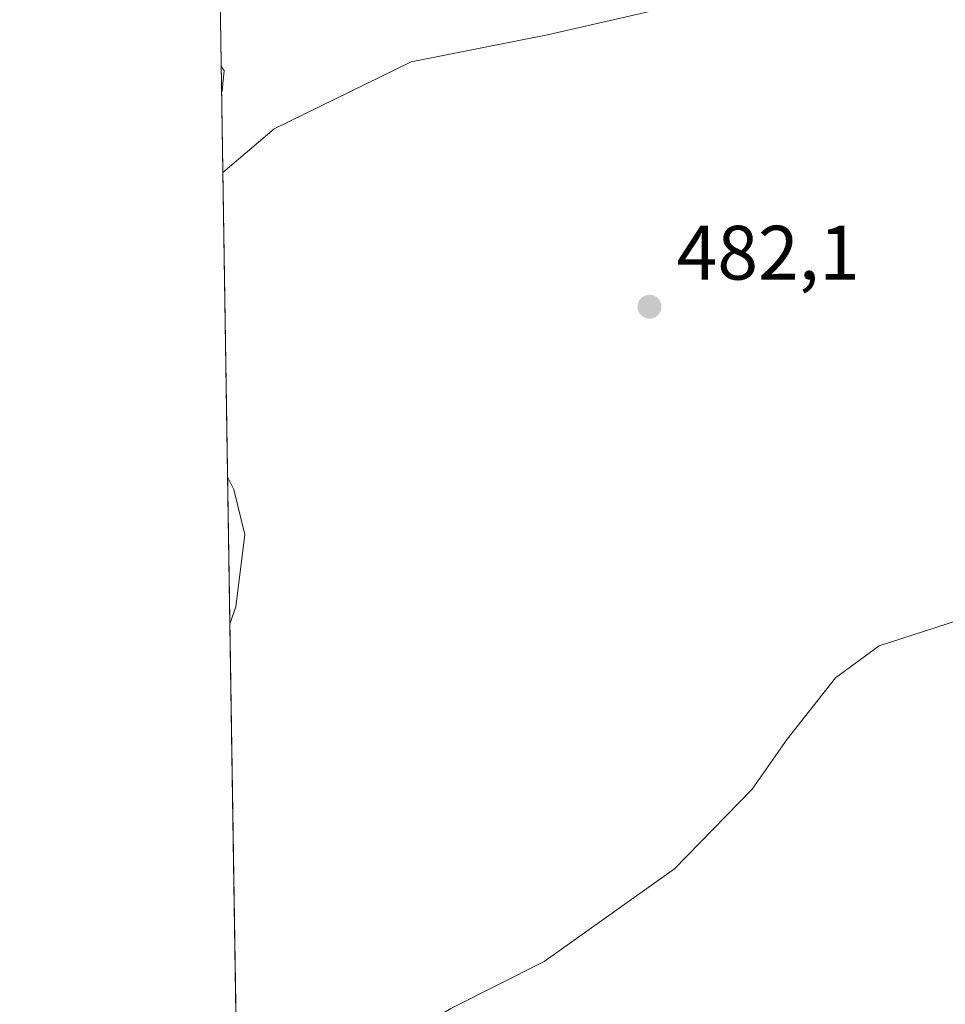
# Model space of a CAD drawing. Units: metres. Extents: x 607520 to 610976, y 4724640 to 4727008.
# Drawn here: x 607520 to 607641, y 4725142 to 4725271 of the extents above; entities that cross this region are included whole.
import ezdxf

# ---------------------------------------------------------------- set-up
doc = ezdxf.new("R2010")
doc.units = ezdxf.units.M
doc.header["$MEASUREMENT"] = 0
for name, color, linetype, lineweight in [('Comarca CxS', 21, 'Continuous', 0), ('Comunidad Autónoma CxS', 142, 'Continuous', 0), ('Corriente natural lineal', 142, 'Continuous', 13), ('Cultivos herbáceos CxS', 92, 'Continuous', 0), ('Curva de nivel normal', 30, 'Continuous', 0), ('Municipio CxS', 4, 'Continuous', 0), ('Pastizal CxS', 92, 'Continuous', 0), ('Provincia CxS', 1, 'Continuous', 0), ('Punto de cota en terreno', 7, 'Continuous', 0), ('Rótulo de punto de cota en terreno', 7, 'Continuous', 0)]:
    doc.layers.add(name, color=color, linetype=linetype, lineweight=lineweight)
doc.styles.add('Style-Arial', font='txt')

# ---------------------------------------------------------------- blocks, each defined once
blk = doc.blocks.new('5PATER')
at = {"layer": 'Pastizal CxS', "linetype": 'Continuous', "lineweight": 0}
h = blk.add_hatch(color=51, dxfattribs=at)
edge = h.paths.add_edge_path()
edge.add_ellipse((0, 0), major_axis=(-0.1095731443231308, -0.1110710700762829), ratio=0.9994222409660322, start_angle=0, end_angle=360)

msp = doc.modelspace()

# ---------------------------------------------------------------- linework, layer by layer
at = {"layer": 'Comarca CxS', "color": 21, "linetype": 'Continuous', "lineweight": 0, "flags": 128}
msp.add_lwpolyline([(608695.1596059272, 4724658.42079739), (607556.0800008122, 4724640.439982725), (607550.5335501204, 4724997.540021277), (607522.5227570309, 4726800.973576923)], dxfattribs=at)
at = {"layer": 'Comunidad Autónoma CxS', "color": 142, "linetype": 'Continuous', "lineweight": 0, "flags": 128}
msp.add_lwpolyline([(608695.1596059272, 4724658.42079739), (607556.0800008122, 4724640.439982725), (607550.5335501204, 4724997.540021277), (607522.5227570309, 4726800.973576923), (607520.1500008117, 4726953.739982702), (610294.429925666, 4726997.555695606), (610933.5700008393, 4727007.649982702), (610970.6300008364, 4724694.339982725)], close=True, dxfattribs=at)
at = {"layer": 'Corriente natural lineal', "color": 142, "linetype": 'Continuous', "lineweight": 13}
msp.add_polyline3d([(607843.6901000004, 4725470.540100001, 492.5941000000021), (607845.6300999997, 4725462.640100001, 491.445000000007), (607841.8501000004, 4725453.8101, 491.703999999998), (607827.5143999998, 4725435.953299999, 490.601999999999), (607819.1799999997, 4725428.015699999, 490.0304000000033), (607810.8455999997, 4725414.522, 489.287599999996), (607797.3519000001, 4725383.5656, 488.3467999999993), (607790.6050000006, 4725360.546900001, 487.755799999999), (607784.6518000001, 4725352.609300001, 487.1628999999957), (607779.8892999999, 4725348.2437, 487.1689999999944), (607764.5900999998, 4725334.140100001, 487.1242999999959), (607757.8501000004, 4725324.610099999, 486.2489999999962), (607739.2600999996, 4725312.2301, 486.1845999999932), (607713.2701000003, 4725298.450099999, 486.1883999999991), (607692.5401, 4725293.4801, 484.8588000000018), (607665.2001, 4725293.7401, 484.1441999999952), (607656.3201000001, 4725292.350099999, 483.2390000000014), (607640.7500999998, 4725286.590100001, 482.9035000000004), (607625.8901000004, 4725277.130100001, 483.2394000000059), (607588.8701, 4725268.630100001, 481.6505999999936), (607571.1001000004, 4725265.110099999, 481.2575999999972), (607553.2901, 4725256.420100001, 480.5957999999956), (607546.6013000002, 4725250.710000001, 480.5035999999964)], dxfattribs=at)
at = {"layer": 'Cultivos herbáceos CxS', "color": 92, "linetype": 'Continuous', "lineweight": 0, "extrusion": (0.0008313581616650909, -0.05351686552987962, 0.998566599655458), "elevation": -251895.7031703983, "flags": 128}
msp.add_lwpolyline([(680868.8961144527, 4708510.749392007), (680868.8961144526, 4708530.671548367)], dxfattribs=at)
at = {"layer": 'Cultivos herbáceos CxS', "color": 92, "linetype": 'Continuous', "lineweight": 0, "extrusion": (-0.0005746156865935814, 0.03699592277276759, 0.9993152513171227), "elevation": 174946.079117417, "flags": 128}
msp.add_lwpolyline([(-680856.4390535516, -4711810.889217244), (-680856.4390535515, -4711999.125096764)], dxfattribs=at)
at = {"layer": 'Cultivos herbáceos CxS', "color": 92, "linetype": 'Continuous', "lineweight": 0}
msp.add_polyline3d([(607641.7839000003, 4725080.049500001, 498.7670000000071), (607627.5401, 4725066.901699999, 498.7814999999973), (607620.9659000002, 4725049.371300001, 500.1487000000052), (607599.0522999996, 4725030.745300001, 498.159799999994), (607579.7547000004, 4725023.425899999, 497.3959000000032), (607565.8252999998, 4725055.724500001, 489.7611999999936), (607549.5225999998, 4725062.625700001, 487.468399999998), (607546.2923999997, 4725270.601199999, 481.5699000000022)], dxfattribs=at)
at = {"layer": 'Curva de nivel normal', "color": 30, "linetype": 'Continuous', "lineweight": 0, "flags": 128}
for points, elevation in [([(607546.3869000003, 4725264.517899999), (607546.7800000003, 4725263.9801), (607546.5099999999, 4725261.360099999), (607546.4382999997, 4725261.205900001)], 480), ([(607547.2165000001, 4725211.1018), (607548.04, 4725209.470100001), (607549.4600000001, 4725203.600099999), (607548.2800000003, 4725194.190099999), (607547.5130000003, 4725192.015900001)], 480), ([(607549.2178999997, 4725082.2479), (607550.0199999996, 4725082.2401), (607555.5899999999, 4725086.370100001), (607560.5700000003, 4725092.870100001), (607563.4500000002, 4725097.940099999), (607565.4000000004, 4725104.0701), (607566.8499999996, 4725113.720100001), (607568.2000000002, 4725130.300100001), (607569.3399999999, 4725136.390100001), (607571.4299999997, 4725139.040100001), (607576.2699999996, 4725141.950099999), (607588.4299999997, 4725148.0601), (607605.4100000003, 4725160.120100001), (607615.5300000003, 4725170.470100001), (607620.0700000003, 4725176.9901), (607626.3600000005, 4725184.9801), (607632.0300000003, 4725189.120100001), (607642.3600000005, 4725192.460100001)], 485)]:
    msp.add_lwpolyline(points, dxfattribs=dict(at, elevation=elevation))
at = {"layer": 'Municipio CxS', "color": 4, "linetype": 'Continuous', "lineweight": 0, "flags": 128}
msp.add_lwpolyline([(607660.7780000003, 4725102.679000001), (607640.399000001, 4725088.399), (607629.467000001, 4725080.596999999), (607626.8080000001, 4725076.617000001), (607626.7270000007, 4725076.495999999), (607621.4000000006, 4725068.523), (607615.5410000011, 4725057.289000001), (607614.2489999993, 4725054.812), (607606.8059999997, 4725039.938999999), (607597.0530000014, 4725025.690000001), (607584.1479999993, 4725014.170999999), (607580.5170000006, 4725012.223999999), (607578.1299999999, 4725010.945000002), (607568.0190000013, 4725005.522), (607559.5829999986, 4725000.742000001), (607558.3210000005, 4725000.027), (607550.5335501204, 4724997.540021277), (607522.5227570309, 4726800.973576923)], dxfattribs=at)
at = {"layer": 'Provincia CxS', "color": 1, "linetype": 'Continuous', "lineweight": 0, "flags": 128}
msp.add_lwpolyline([(608695.1596059272, 4724658.42079739), (607556.0800008122, 4724640.439982725), (607550.5335501204, 4724997.540021277), (607522.5227570309, 4726800.973576923), (607520.1500008117, 4726953.739982702), (610294.429925666, 4726997.555695606), (610933.5700008393, 4727007.649982702), (610970.6300008364, 4724694.339982725)], close=True, dxfattribs=at)

# ---------------------------------------------------------------- block references
at = {"layer": 'Punto de cota en terreno', "color": 7, "linetype": 'Continuous', "lineweight": 0, "xscale": 10, "yscale": 10, "zscale": 10}
msp.add_blockref('5PATER', (607602.1500000004, 4725233.26, 482.1000000000058), dxfattribs=at)

# ---------------------------------------------------------------- texts
at = {"layer": 'Rótulo de punto de cota en terreno', "color": 7, "linetype": 'Continuous', "lineweight": 0, "style": 'Style-Arial'}
msp.add_text('482,1', height=7.000000000000002, dxfattribs=at).set_placement((607605.6777999997, 4725236.787799999))

doc.saveas('drawing.dxf')
